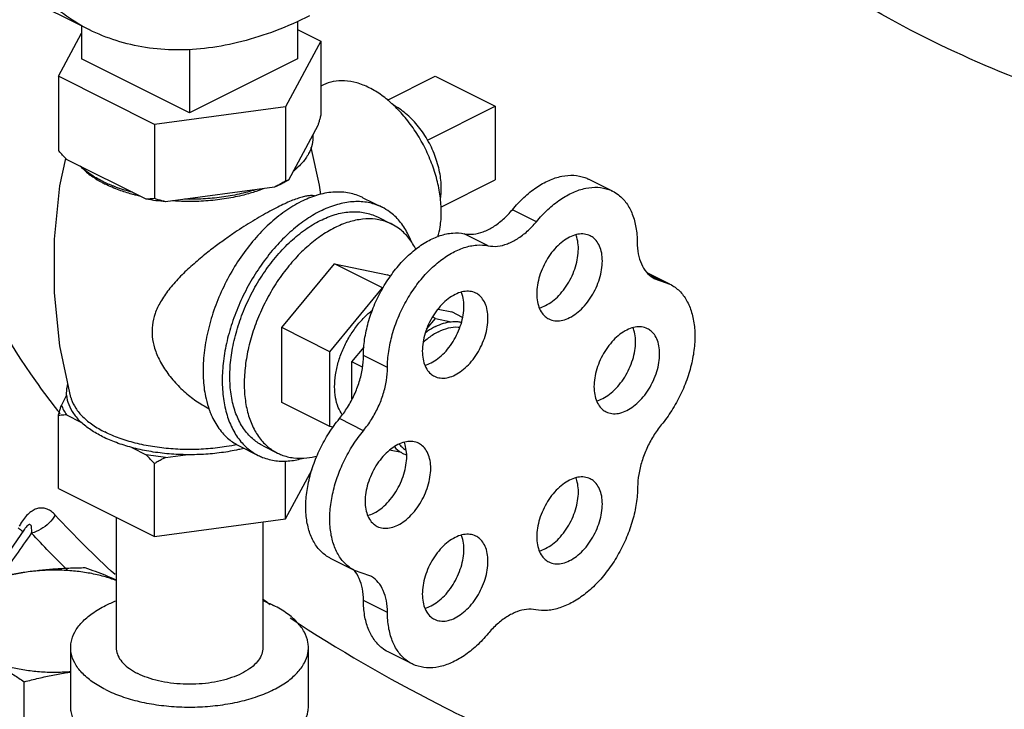
# Model space of a CAD drawing. Units: inches. Extents: x 176 to 292, y 140 to 281.
# Drawn here: x 257 to 260, y 236 to 239 of the extents above; entities that cross this region are included whole.
import ezdxf

# ---------------------------------------------------------------- set-up
doc = ezdxf.new("R2010")
doc.units = ezdxf.units.IN
doc.header["$LTSCALE"] = 1.87
doc.header["$MEASUREMENT"] = 0
doc.layers.get('0').update_dxf_attribs({"linetype": 'CONTINUOUS'})
doc.layers.add('02___PRT_ALL_AXES', color=7, linetype='CONTINUOUS')

msp = doc.modelspace()

# ---------------------------------------------------------------- linework, layer by layer
at = {"color": 7, "linetype": 'Continuous'}
for p, q in [((257.1116, 238.9095), (256.3161, 239.3072)), ((257.0824, 238.924), (257.0824, 238.803)), ((257.8779, 238.9415), (257.8779, 238.803)), ((256.9972, 238.7383), (257.0824, 238.8973)), ((257.8779, 238.9103), (257.9632, 238.8677)), ((257.9632, 238.8677), (257.8337, 238.6262)), ((257.9632, 238.8677), (257.9632, 238.5949)), ((257.4802, 238.8382), (257.4802, 238.6042)), ((257.4802, 238.6042), (257.0824, 238.803)), ((257.8779, 238.803), (257.4802, 238.6042)), ((256.9972, 238.7383), (256.9972, 238.4655)), ((257.3508, 238.5615), (256.9972, 238.7383)), ((258.3844, 238.7388), (258.6054, 238.6283)), ((257.8337, 238.6262), (257.3508, 238.5615)), ((257.8337, 238.6262), (257.8337, 238.3534)), ((258.6054, 238.6283), (258.6054, 238.3577)), ((257.3508, 238.5615), (257.3508, 238.2887)), ((257.9521, 238.5569), (257.8448, 238.3568)), ((257.3205, 238.2866), (257.0275, 238.433)), ((259.0368, 238.3161), (258.9484, 238.3603)), ((257.7923, 238.3306), (257.3922, 238.277)), ((258.7565, 238.2036), (258.6681, 238.2478)), ((258.5797, 238.1153), (258.4914, 238.1595)), ((259.2478, 237.9745), (259.1641, 238.0163)), ((259.2155, 237.9858), (259.1775, 238.0048)), ((259.1927, 237.9937), (259.2478, 237.9745)), ((258.3948, 237.8825), (258.4453, 237.872)), ((258.4852, 237.852), (258.4453, 237.872)), ((258.3525, 237.8086), (258.3853, 237.8482)), ((258.3853, 237.8482), (258.3747, 237.8535)), ((258.3853, 237.8482), (258.4433, 237.8362)), ((258.0778, 237.6883), (258.1224, 237.7421)), ((258.0778, 237.5513), (258.0778, 237.6883)), ((258.1166, 237.6689), (258.0778, 237.6883)), ((258.2085, 237.6671), (258.1201, 237.7113)), ((258.1201, 237.4354), (258.0317, 237.4796)), ((258.2596, 237.3546), (258.2163, 237.3636)), ((257.2102, 237.1163), (257.2102, 236.638)), ((256.8727, 237.0731), (256.7668, 236.9197)), ((257.7502, 237.0995), (257.7502, 236.638)), ((258.0873, 236.9218), (257.999, 236.966)), ((258.1436, 236.9023), (258.0873, 236.9218)), ((258.2085, 236.7671), (258.1201, 236.8113)), ((257.0427, 236.4215), (257.0427, 236.638)), ((257.9177, 236.4215), (257.9177, 236.638)), ((258.2995, 236.5778), (258.2111, 236.622))]:
    msp.add_line(p, q, dxfattribs=at)
for points, start_tangent, end_tangent in [([(257.1116, 238.9095), (257.1091, 238.9107), (257.0159, 238.9676), (256.9314, 239.0395), (256.8565, 239.1257), (256.7918, 239.2255), (256.7381, 239.3379), (256.6957, 239.4617), (256.6651, 239.5959), (256.6467, 239.739), (256.6405, 239.8898), (256.6467, 240.0467), (256.6651, 240.2083), (256.6957, 240.373), (256.7381, 240.5393), (256.7918, 240.7054), (256.8565, 240.8699), (256.9314, 241.031), (257.0159, 241.1874), (257.1091, 241.3375), (257.2101, 241.4797), (257.318, 241.6129), (257.4317, 241.7356), (257.5501, 241.8467), (257.6721, 241.9451), (257.7965, 242.0299), (257.9221, 242.1003)], (-0.894435, 0.447197), (0.894427, 0.447214)), ([(264.4909, 238.4145), (263.9096, 238.3297), (263.3097, 238.289), (262.7042, 238.2932), (262.1068, 238.3424), (261.5305, 238.4353), (260.9883, 238.5699), (260.4919, 238.7433), (260.0526, 238.9516), (259.6799, 239.1902), (259.3822, 239.4538), (259.166, 239.7366), (259.0362, 240.0323), (258.9985, 240.2418)], (-0.982913, -0.184072), (-0.07695, 0.997035)), ([(257.9221, 238.9609), (257.7965, 238.9057), (257.6721, 238.8661), (257.5501, 238.8425), (257.4317, 238.8352), (257.318, 238.8442), (257.2101, 238.8695), (257.1116, 238.9095)], (-0.894427, -0.447214), (-0.894435, 0.447197)), ([(257.9632, 238.5949), (257.9594, 238.5817), (257.9557, 238.5691), (257.9521, 238.5569)], (-0.271915, -0.962321), (-0.289215, -0.957264)), ([(257.9336, 238.5224), (257.9312, 238.488), (257.9185, 238.4542), (257.8957, 238.4217), (257.8633, 238.3913)], (0.083539, -0.996505), (-0.785496, -0.618867)), ([(257.0275, 238.433), (257.0176, 238.4434), (257.0075, 238.4542), (256.9972, 238.4655)], (-0.697108, 0.716966), (-0.668545, 0.743671)), ([(257.1593, 238.3525), (257.1145, 238.3786), (257.0781, 238.4078)], (-0.894427, 0.447214), (-0.722679, 0.691184)), ([(258.6681, 238.2478), (258.7108, 238.2931), (258.7565, 238.3295), (258.8034, 238.3557), (258.8499, 238.3709), (258.8943, 238.3744), (258.935, 238.3661), (258.9484, 238.3603)], (0.637952, 0.770076), (0.894204, -0.447661)), ([(257.171, 238.3468), (257.1593, 238.3525)], (-0.906534, 0.422132), (-0.894427, 0.447214)), ([(257.27, 238.3118), (257.2116, 238.33), (257.171, 238.3468)], (-0.967494, 0.252895), (-0.906534, 0.422132)), ([(257.8337, 238.3534), (257.8197, 238.3454), (257.8059, 238.3378), (257.7923, 238.3306)], (-0.864181, -0.50318), (-0.886907, -0.461948)), ([(257.8349, 238.3512), (257.8196, 238.3432), (257.7923, 238.3306)], (-0.876741, -0.480963), (-0.919337, -0.393472)), ([(257.8448, 238.3568), (257.8412, 238.3554), (257.8375, 238.3543), (257.8337, 238.3534)], (-0.921265, -0.388936), (-0.981881, -0.189496)), ([(257.8448, 238.3568), (257.8349, 238.3512)], (-0.863484, -0.504377), (-0.876741, -0.480963)), ([(257.7233, 238.3213), (257.6626, 238.3052), (257.5976, 238.2937), (257.53, 238.2874), (257.4612, 238.2862)], (-0.953165, -0.302451), (-0.99978, 0.020953)), ([(258.7565, 238.2036), (258.7992, 238.2489), (258.8449, 238.2853), (258.8918, 238.3115), (258.9382, 238.3267), (258.9826, 238.3302), (259.0234, 238.3219), (259.0368, 238.3161)], (0.637952, 0.770076), (0.894204, -0.447661)), ([(259.0368, 238.3161), (259.0589, 238.3021), (259.0881, 238.2716), (259.1097, 238.2314), (259.1231, 238.1829), (259.1277, 238.128)], (0.894204, -0.447661), (0.003422, -0.999994)), ([(257.3508, 238.2887), (257.3405, 238.2877), (257.3304, 238.287), (257.3205, 238.2866)], (-0.993745, -0.11167), (-0.999595, -0.028474)), ([(257.3922, 238.277), (257.3559, 238.2811), (257.3205, 238.2866)], (-0.995681, 0.092838), (-0.984789, 0.173755)), ([(257.3922, 238.277), (257.3786, 238.2805), (257.3648, 238.2845), (257.3508, 238.2887)], (-0.969477, 0.245184), (-0.953986, 0.29985)), ([(258.4914, 238.1595), (258.5251, 238.1579), (258.5613, 238.1666), (258.5982, 238.1851), (258.6344, 238.2126), (258.6681, 238.2478)], (0.97922, -0.202803), (0.637952, 0.770076)), ([(258.5797, 238.1153), (258.6135, 238.1137), (258.6497, 238.1224), (258.6866, 238.1409), (258.7228, 238.1684), (258.7565, 238.2036)], (0.97922, -0.202803), (0.637952, 0.770076)), ([(256.6283, 238.1648), (256.6627, 238.0714), (256.9131, 237.6182), (256.9907, 237.5145)], (0.321243, -0.946997), (0.618956, -0.785426)), ([(258.1201, 237.7113), (258.1246, 237.7709), (258.1379, 237.8329), (258.1594, 237.8949), (258.1885, 237.9547), (258.2241, 238.0102), (258.2648, 238.0594), (258.3093, 238.1005), (258.3558, 238.132), (258.4028, 238.1527), (258.4486, 238.162), (258.4914, 238.1595)], (0, 1), (0.97922, -0.202803)), ([(258.2085, 237.6671), (258.213, 237.7267), (258.2262, 237.7887), (258.2478, 237.8507), (258.2769, 237.9105), (258.3124, 237.966), (258.3532, 238.0152), (258.3977, 238.0563), (258.4442, 238.0878), (258.4912, 238.1085), (258.5369, 238.1178), (258.5797, 238.1153)], (0, 1), (0.97922, -0.202803)), ([(259.1277, 238.128), (259.1317, 238.0854), (259.1431, 238.0484), (259.1614, 238.0187), (259.1859, 237.9975), (259.1927, 237.9937)], (0.003422, -0.999994), (0.894719, -0.446629)), ([(259.2478, 237.9745), (259.254, 237.9712), (259.2866, 237.9454), (259.3121, 237.9094), (259.3297, 237.8643), (259.3387, 237.8119), (259.3388, 237.7539), (259.33, 237.6925), (259.3126, 237.6299), (259.2872, 237.5682), (259.2548, 237.5098), (259.2164, 237.4566)], (0.894705, -0.446657), (-0.633704, -0.773576)), ([(258.3853, 237.8184), (258.4147, 237.8303), (258.4433, 237.8362)], (0.894427, 0.447214), (0.994801, 0.101839)), ([(258.4433, 237.8362), (258.4676, 237.8363), (258.4809, 237.8342)], (0.994801, 0.101839), (0.975878, -0.218316)), ([(258.3853, 237.8184), (258.3559, 237.8009), (258.348, 237.7952)], (-0.894427, -0.447214), (-0.800743, -0.599009)), ([(258.0317, 237.4796), (258.0616, 237.5212), (258.0864, 237.5672), (258.1048, 237.6156), (258.1163, 237.6644), (258.1201, 237.7113)], (0.637952, 0.770076), (0, 1)), ([(258.1201, 237.4354), (258.15, 237.477), (258.1748, 237.523), (258.1932, 237.5714), (258.2046, 237.6202), (258.2085, 237.6671)], (0.637952, 0.770076), (0, 1)), ([(256.9907, 237.5145), (256.9958, 237.5081)], (0.618956, -0.785426), (0.621311, -0.783564)), ([(256.9958, 237.5081), (257.004, 237.4978)], (0.621311, -0.783564), (0.62509, -0.780553)), ([(257.9989, 236.966), (257.9934, 236.9689), (257.9609, 236.9944), (257.9355, 237.0301), (257.918, 237.0749), (257.9091, 237.127), (257.9091, 237.1846), (257.918, 237.2457), (257.9355, 237.3079), (257.9609, 237.3691), (257.9934, 237.4271), (258.0317, 237.4796)], (-0.894712, 0.446643), (0.637952, 0.770076)), ([(258.0873, 236.9218), (258.0818, 236.9247), (258.0493, 236.9502), (258.0239, 236.9859), (258.0064, 237.0307), (257.9975, 237.0828), (257.9975, 237.1404), (258.0064, 237.2015), (258.0239, 237.2637), (258.0493, 237.3249), (258.0818, 237.3829), (258.1201, 237.4354)], (-0.894712, 0.446643), (0.637952, 0.770076)), ([(259.2164, 237.4566), (259.1871, 237.4155), (259.1629, 237.3702), (259.1447, 237.3225), (259.1333, 237.2745), (259.1293, 237.2282)], (-0.633704, -0.773576), (-0.006752, -0.999977)), ([(258.2342, 237.3762), (258.2596, 237.3546)], (0.654165, -0.756352), (0.856251, -0.51656)), ([(258.2786, 237.3457), (258.2596, 237.3546)], (-0.945154, 0.326626), (-0.856251, 0.51656)), ([(259.1293, 237.2282), (259.1244, 237.1681), (259.1108, 237.1058), (259.0888, 237.0434), (259.0594, 236.9833), (259.0235, 236.9275), (258.9825, 236.878), (258.9377, 236.8367), (258.8908, 236.805), (258.8435, 236.7841), (258.7975, 236.7746), (258.7543, 236.7769)], (-0.006752, -0.999977), (-0.980516, 0.196437)), ([(256.9861, 237.1248), (256.9718, 237.1379), (256.9567, 237.1465), (256.941, 237.1506), (256.9248, 237.1499), (256.9086, 237.1445), (256.8927, 237.1342), (256.8768, 237.1189), (256.862, 237.0994), (256.853, 237.0848)], (-0.675466, 0.737391), (-0.493756, -0.869601)), ([(256.9861, 237.1248), (256.9625, 237.0958), (256.9325, 237.0731), (256.899, 237.0588)], (-0.532511, -0.846423), (-0.963219, -0.268717)), ([(257.2059, 236.9064), (256.9861, 237.1248)], (-0.739903, 0.672714), (-0.675552, 0.737312)), ([(256.8494, 237.0782), (256.8602, 237.0696), (256.8654, 237.0637)], (0.807624, -0.589698), (0.252311, -0.967646)), ([(256.899, 237.0588), (256.8993, 237.0707), (256.8985, 237.0799), (256.8967, 237.0864), (256.8938, 237.0898), (256.8898, 237.0901), (256.8847, 237.0872), (256.8786, 237.0809), (256.8727, 237.0731)], (0.062397, 0.998051), (-0.566914, -0.823777)), ([(256.7895, 236.9), (256.7909, 236.9021), (256.8972, 237.0562)], (0.567268, 0.823533), (0.568023, 0.823012)), ([(256.8972, 237.0562), (256.899, 237.0588)], (0.568023, 0.823012), (0.568036, 0.823003)), ([(257.03, 236.9238), (256.899, 237.0588)], (-0.716013, 0.698087), (-0.675552, 0.737312)), ([(258.0867, 236.9214), (258.0864, 236.9217)], (-0.641875, 0.766809), (-0.645148, 0.764058)), ([(258.1201, 236.8113), (258.1163, 236.8544), (258.1048, 236.8918), (258.0867, 236.9214)], (0, 1), (-0.641875, 0.766809)), ([(258.2085, 236.7671), (258.2046, 236.8102), (258.1932, 236.8476), (258.1748, 236.8775), (258.15, 236.8988), (258.1436, 236.9023)], (0, 1), (-0.894749, 0.446569)), ([(257.7482, 236.8169), (257.7773, 236.7967)], (0.818745, -0.574157), (0.823021, -0.568011)), ([(257.0427, 236.638), (257.0444, 236.657), (257.0576, 236.6946), (257.0837, 236.7304), (257.1218, 236.7634), (257.1708, 236.7926), (257.2099, 236.81)], (-0.000001, 1), (0.930779, 0.365583)), ([(257.7505, 236.81), (257.7896, 236.7926)], (0.930781, -0.365578), (0.894427, -0.447214)), ([(257.9177, 236.638), (257.916, 236.657), (257.9028, 236.6946), (257.8767, 236.7304), (257.8386, 236.7634), (257.7896, 236.7926)], (-0.000001, 1), (-0.894427, 0.447214)), ([(258.2111, 236.622), (258.1882, 236.6366), (258.1593, 236.6673), (258.1378, 236.7077), (258.1246, 236.7563), (258.1201, 236.8113)], (-0.894177, 0.447713), (0, 1)), ([(258.7543, 236.7769), (258.7208, 236.7783), (258.6849, 236.7696), (258.6483, 236.7513), (258.6124, 236.7241), (258.5788, 236.6892)], (-0.980516, 0.196437), (-0.640093, -0.768298)), ([(257.851, 236.7468), (258.3961, 236.4297), (259.1003, 236.118), (259.8867, 235.8602), (260.7391, 235.6615), (261.6397, 235.5262), (262.5698, 235.4569), (263.5102, 235.4552), (264.4414, 235.521), (265.3439, 235.6531), (266.1991, 235.8486)], (0.833266, -0.552873), (0.964503, 0.264073)), ([(258.2995, 236.5778), (258.2766, 236.5924), (258.2476, 236.6231), (258.2262, 236.6635), (258.213, 236.7121), (258.2085, 236.7671)], (-0.894177, 0.447713), (0, 1)), ([(258.5788, 236.6892), (258.5361, 236.6441), (258.4904, 236.6079), (258.4435, 236.5819), (258.397, 236.567), (258.3527, 236.5638), (258.3121, 236.5723), (258.2995, 236.5778)], (-0.640093, -0.768298), (-0.894177, 0.447713)), ([(257.1708, 236.4833), (257.1218, 236.5125), (257.0837, 236.5455), (257.0576, 236.5813), (257.0444, 236.6189), (257.0427, 236.638)], (-0.894427, 0.447214), (-0.000001, 1)), ([(257.1708, 236.4833), (257.2293, 236.4588), (257.2953, 236.4397), (257.367, 236.4267), (257.4421, 236.42), (257.5183, 236.42), (257.5934, 236.4267), (257.6651, 236.4397), (257.7311, 236.4588), (257.7896, 236.4833), (257.8386, 236.5125), (257.8767, 236.5455), (257.9028, 236.5813), (257.916, 236.6189), (257.9177, 236.638)], (0.894427, -0.447214), (-0.000001, 1)), ([(257.2102, 236.638), (257.2112, 236.6262), (257.2194, 236.603), (257.2355, 236.5809), (257.259, 236.5605), (257.2893, 236.5425)], (0.000001, -1), (0.894427, -0.447214)), ([(257.7502, 236.638), (257.7492, 236.6262), (257.741, 236.603), (257.7249, 236.5809), (257.7014, 236.5605), (257.6711, 236.5425), (257.6351, 236.5274), (257.5943, 236.5156), (257.5501, 236.5076), (257.5037, 236.5035), (257.4567, 236.5035), (257.4103, 236.5076), (257.3661, 236.5156), (257.3253, 236.5274), (257.2893, 236.5425)], (0.000001, -1), (-0.894427, 0.447214)), ([(257.1708, 236.2668), (257.1218, 236.296), (257.0837, 236.329), (257.0576, 236.3648), (257.0444, 236.4024), (257.0427, 236.4215)], (-0.894427, 0.447214), (-0.000001, 1)), ([(257.1708, 236.2668), (257.2293, 236.2423), (257.2953, 236.2232), (257.367, 236.2102), (257.4421, 236.2035), (257.5183, 236.2035), (257.5934, 236.2102), (257.6651, 236.2232), (257.7311, 236.2423), (257.7896, 236.2668), (257.8386, 236.296), (257.8767, 236.329), (257.9028, 236.3648), (257.916, 236.4024), (257.9177, 236.4215)], (0.894427, -0.447214), (-0.000001, 1))]:
    msp.add_spline(points, degree=3, dxfattribs=dict(at, start_tangent=start_tangent, end_tangent=end_tangent))
at = {"layer": '02___PRT_ALL_AXES', "color": 7, "linetype": 'Continuous'}
for p, q in [((258.2084, 238.6509), (258.3844, 238.7388)), ((257.9736, 238.7069), (257.9632, 238.7017)), ((258.3561, 238.5037), (258.6054, 238.6283)), ((257.0033, 238.3354), (257.0247, 238.436)), ((258.4052, 238.2576), (258.6054, 238.3577)), ((258.1184, 238.292), (258.1891, 238.2567)), ((258.1714, 238.2213), (258.2245, 238.1948)), ((257.8196, 237.8143), (258.0141, 238.049)), ((258.0141, 238.049), (258.2085, 238.0087)), ((258.1908, 237.9606), (258.0141, 238.049)), ((258.2195, 238.0032), (258.2085, 238.0087)), ((257.9964, 237.7259), (258.1908, 237.9606)), ((257.8196, 237.5393), (257.8196, 237.8143)), ((257.9964, 237.7259), (257.8196, 237.8143)), ((257.9964, 237.4509), (257.9964, 237.7259)), ((257.0278, 237.5655), (257.0083, 237.5293)), ((257.9964, 237.4509), (257.8196, 237.5393)), ((256.9972, 237.2228), (256.9972, 237.4912)), ((257.0275, 237.4934), (257.0806, 237.4669)), ((258.0089, 237.4483), (257.9964, 237.4509)), ((257.2674, 237.3735), (257.3205, 237.3469)), ((257.6622, 237.3797), (257.7329, 237.3443)), ((257.7506, 237.3797), (257.8036, 237.3532)), ((257.3922, 237.3373), (257.4647, 237.3471)), ((257.8337, 237.1107), (257.8337, 237.3248)), ((257.3508, 237.046), (257.3508, 237.3145)), ((257.8337, 237.1107), (257.9312, 237.2925)), ((256.9972, 237.2228), (257.3508, 237.046)), ((257.3508, 237.046), (257.8337, 237.1107)), ((256.8717, 236.2417), (256.8717, 236.5125))]:
    msp.add_line(p, q, dxfattribs=at)
for points in [[(257.927, 238.4768), (257.9567, 238.3375), (257.9615, 238.3034)], [(257.0434, 237.5572), (257.0032, 237.747), (256.9828, 237.9419), (256.9827, 238.1391), (257.0033, 238.3354)]]:
    msp.add_lwpolyline(points, dxfattribs=at)
for points, start_tangent, end_tangent in [([(258.1413, 238.6963), (258.0953, 238.7143), (258.0506, 238.722), (258.0088, 238.719), (257.9736, 238.7069)], (-0.894427, 0.447214), (-0.894564, -0.446941)), ([(258.2303, 238.6329), (258.1874, 238.6683), (258.1413, 238.6963)], (-0.729896, 0.683558), (-0.894427, 0.447214)), ([(258.232, 238.6313), (258.2303, 238.6329)], (-0.726502, 0.687164), (-0.729896, 0.683558)), ([(258.3945, 238.1484), (258.4025, 238.1845), (258.4065, 238.2389), (258.4025, 238.2973), (258.3905, 238.358), (258.371, 238.4191), (258.3445, 238.4787), (258.3118, 238.5351), (258.2739, 238.5865), (258.232, 238.6313)], (0.279543, 0.960133), (-0.726502, 0.687164)), ([(258.4035, 238.2888), (258.405, 238.2998), (258.4065, 238.3273), (258.405, 238.3563), (258.4005, 238.3863), (258.393, 238.4169), (258.3828, 238.4474), (258.37, 238.4774), (258.3547, 238.5063), (258.3373, 238.5336), (258.3181, 238.559), (258.2974, 238.5819), (258.2755, 238.6019), (258.2528, 238.6188), (258.2331, 238.6305)], (0.164099, 0.986444), (-0.886083, 0.463526)), ([(257.0836, 238.4026), (257.0881, 238.398), (257.1242, 238.3686), (257.1571, 238.3486)], (0.693263, -0.720685), (0.879619, -0.475679)), ([(257.8641, 238.3904), (257.8633, 238.3897)], (-0.74573, -0.666248), (-0.748557, -0.66307)), ([(257.879, 238.4049), (257.8722, 238.398), (257.8641, 238.3904)], (-0.68222, -0.731147), (-0.74573, -0.666248)), ([(257.1571, 238.3486), (257.1691, 238.3423)], (0.879619, -0.475679), (0.894427, -0.447214)), ([(257.2679, 238.3052), (257.2216, 238.3199), (257.1691, 238.3423)], (-0.964142, 0.265386), (-0.894427, 0.447214)), ([(257.2964, 238.298), (257.2804, 238.3019), (257.2679, 238.3052)], (-0.974566, 0.224099), (-0.964142, 0.265386)), ([(257.7252, 238.3152), (257.6799, 238.3019), (257.6162, 238.2887), (257.549, 238.2806), (257.4802, 238.2779), (257.4609, 238.2781)], (-0.948106, -0.317956), (-0.999759, 0.021934)), ([(257.7509, 238.3245), (257.7388, 238.3199), (257.7252, 238.3152)], (-0.931624, -0.363424), (-0.948106, -0.317956)), ([(257.9417, 238.2982), (257.9391, 238.2988), (257.9257, 238.2995), (257.911, 238.2979), (257.8947, 238.2942), (257.8758, 238.2884), (257.8542, 238.2802), (257.8303, 238.2698), (257.8047, 238.2576)], (-0.972895, 0.231248), (-0.894427, -0.447214)), ([(257.9472, 238.3005), (257.8903, 238.2775)], (-0.956717, -0.29102), (-0.894427, -0.447214)), ([(257.9497, 238.3012), (257.9472, 238.3005)], (-0.958979, -0.283477), (-0.956717, -0.29102)), ([(258.1184, 238.292), (258.1118, 238.2952), (258.062, 238.3101), (258.0074, 238.3122), (257.9497, 238.3012)], (-0.894254, 0.447559), (-0.958979, -0.283478)), ([(257.4609, 238.2781), (257.4176, 238.2802)], (-0.999759, 0.021934), (-0.997425, 0.071717)), ([(257.8903, 238.2775), (257.831, 238.2418), (257.7732, 238.1951), (257.7187, 238.1385), (257.6688, 238.0737), (257.625, 238.0023), (257.5884, 237.9265), (257.5601, 237.8482), (257.5407, 237.7695), (257.5309, 237.6926), (257.5309, 237.6197), (257.5407, 237.5526), (257.5529, 237.5114)], (-0.894427, -0.447214), (0.341867, -0.939748)), ([(258.1891, 238.2567), (258.173, 238.2638), (258.1247, 238.2759), (258.0725, 238.2763), (258.0174, 238.2649), (257.961, 238.2422)], (-0.894314, 0.447439), (-0.894427, -0.447214)), ([(257.8047, 238.2576), (257.7756, 238.2424), (257.7446, 238.2251), (257.7125, 238.2061), (257.6803, 238.186), (257.6479, 238.1648), (257.6132, 238.1408), (257.5743, 238.1124), (257.5307, 238.0783), (257.4854, 238.0395), (257.442, 237.9975), (257.4034, 237.9534), (257.3731, 237.9088), (257.3533, 237.8657), (257.3434, 237.8238), (257.3429, 237.7821), (257.3517, 237.7387), (257.3705, 237.6931), (257.4, 237.646), (257.4381, 237.6011), (257.4815, 237.5619), (257.5271, 237.53), (257.5526, 237.5156)], (-0.894427, -0.447214), (0.887797, -0.460235)), ([(257.961, 238.2422), (257.9046, 238.2085), (257.8496, 238.1648), (257.7973, 238.1122), (257.7491, 238.0518), (257.706, 237.9853), (257.6693, 237.9142), (257.6397, 237.8404), (257.6181, 237.7655), (257.6048, 237.6915), (257.6004, 237.6202), (257.6048, 237.5533), (257.6181, 237.4925), (257.6397, 237.4393), (257.6693, 237.395), (257.706, 237.3607), (257.733, 237.3443)], (-0.894427, -0.447214), (0.894314, -0.447439)), ([(257.961, 238.208), (258.0158, 238.2298), (258.0691, 238.2399), (258.1194, 238.238), (258.1654, 238.2242), (258.1714, 238.2213)], (0.894427, 0.447214), (0.894254, -0.447559)), ([(258.2964, 238.1306), (258.2823, 238.1617), (258.2528, 238.206), (258.216, 238.2403), (258.1891, 238.2567)], (-0.359192, 0.933264), (-0.894314, 0.447439)), ([(257.7506, 237.3797), (257.7163, 237.4022), (257.6825, 237.4384), (257.6564, 237.4845), (257.6385, 237.5392), (257.6295, 237.6011), (257.6295, 237.6684), (257.6385, 237.7393), (257.6564, 237.8118), (257.6825, 237.8841), (257.7163, 237.9541), (257.7567, 238.0199), (257.8027, 238.0797), (257.853, 238.1319), (257.9063, 238.175), (257.961, 238.208)], (-0.894254, 0.447559), (0.894427, 0.447214)), ([(258.2245, 238.1948), (258.2096, 238.2014), (258.1651, 238.2126), (258.1169, 238.2129), (258.0661, 238.2025), (258.0141, 238.1815)], (-0.894314, 0.447439), (-0.894427, -0.447214)), ([(258.3128, 238.1028), (258.3105, 238.1072), (258.2832, 238.1481), (258.2493, 238.1797), (258.2245, 238.1948)], (-0.447823, 0.894122), (-0.894314, 0.447439)), ([(258.0141, 238.1815), (257.962, 238.1504), (257.9113, 238.1101), (257.863, 238.0615), (257.8185, 238.0059), (257.7788, 237.9445), (257.7449, 237.8789), (257.7176, 237.8108), (257.6976, 237.7417), (257.6855, 237.6734), (257.6814, 237.6076), (257.6855, 237.5459), (257.6976, 237.4899), (257.7176, 237.4408), (257.7449, 237.3999), (257.7788, 237.3682), (257.8037, 237.3532)], (-0.894427, -0.447214), (0.894314, -0.447439)), ([(258.7903, 237.8953), (258.8154, 237.911), (258.8395, 237.9326), (258.8613, 237.959), (258.8801, 237.9891), (258.8949, 238.0215), (258.9052, 238.0549), (258.9105, 238.0878), (258.9105, 238.1187), (258.9052, 238.1463), (258.9019, 238.1555)], (0.894427, 0.447214), (-0.376478, 0.926426)), ([(258.9551, 238.1518), (258.9497, 238.1541), (258.9278, 238.1587), (258.9038, 238.1562), (258.8787, 238.1469)], (-0.893993, 0.44808), (-0.894427, -0.447214)), ([(258.8787, 238.1469), (258.8536, 238.1311), (258.8296, 238.1096), (258.8077, 238.0832), (258.789, 238.0531), (258.7741, 238.0206), (258.7639, 237.9873), (258.7586, 237.9544), (258.7586, 237.9235), (258.7639, 237.8958), (258.7741, 237.8727), (258.789, 237.8551), (258.8024, 237.8462)], (-0.894427, -0.447214), (0.893993, -0.44808)), ([(258.8787, 237.8511), (258.9038, 237.8669), (258.9278, 237.8884), (258.9497, 237.9148), (258.9685, 237.9449), (258.9833, 237.9773), (258.9936, 238.0107), (258.9988, 238.0436), (258.9988, 238.0745), (258.9936, 238.1021), (258.9833, 238.1252), (258.9685, 238.1428), (258.9551, 238.1518)], (0.894427, 0.447214), (-0.893993, 0.44808)), ([(258.4575, 237.9363), (258.4324, 237.9205), (258.4084, 237.899), (258.3865, 237.8726), (258.3678, 237.8425), (258.3529, 237.8101), (258.3427, 237.7767), (258.3374, 237.7438), (258.3374, 237.7129), (258.3427, 237.6852), (258.3529, 237.6621), (258.3678, 237.6445), (258.3812, 237.6356)], (-0.894427, -0.447214), (0.893993, -0.44808)), ([(258.3692, 237.6847), (258.3943, 237.7005), (258.4183, 237.722), (258.4401, 237.7484), (258.4589, 237.7785), (258.4737, 237.8109), (258.484, 237.8443), (258.4893, 237.8772), (258.4893, 237.9081), (258.484, 237.9357), (258.4807, 237.945)], (0.894427, 0.447214), (-0.376478, 0.926426)), ([(258.5339, 237.9412), (258.5285, 237.9436), (258.5067, 237.9481), (258.4826, 237.9456), (258.4575, 237.9363)], (-0.893993, 0.44808), (-0.894427, -0.447214)), ([(258.4575, 237.6405), (258.4826, 237.6563), (258.5067, 237.6778), (258.5285, 237.7042), (258.5473, 237.7343), (258.5621, 237.7667), (258.5724, 237.8001), (258.5777, 237.833), (258.5777, 237.8639), (258.5724, 237.8915), (258.5621, 237.9146), (258.5473, 237.9322), (258.5339, 237.9412)], (0.894427, 0.447214), (-0.893993, 0.44808)), ([(258.0421, 237.4942), (258.0275, 237.5211), (258.0175, 237.5567), (258.0141, 237.5972), (258.0175, 237.6411), (258.0275, 237.6868), (258.0439, 237.7324), (258.0658, 237.7762), (258.0926, 237.8165), (258.1232, 237.8518), (258.1535, 237.8786)], (-0.579537, 0.814946), (0.794567, 0.607176)), ([(258.7679, 237.8866), (258.7903, 237.8953)], (0.965834, 0.259162), (0.894427, 0.447214)), ([(258.8024, 237.8462), (258.8077, 237.8438), (258.8296, 237.8393), (258.8536, 237.8417), (258.8787, 237.8511)], (0.893993, -0.44808), (0.894427, 0.447214)), ([(258.3963, 237.7994), (258.3596, 237.7762), (258.3391, 237.7591)], (-0.894427, -0.447214), (-0.736354, -0.676597)), ([(258.3963, 237.7994), (258.4331, 237.813), (258.4682, 237.8166), (258.4752, 237.816)], (0.894427, 0.447214), (0.993907, -0.110225)), ([(259.0893, 237.8055), (259.0642, 237.7897), (259.0402, 237.7681), (259.0183, 237.7417), (258.9996, 237.7116), (258.9847, 237.6792), (258.9745, 237.6458), (258.9692, 237.613), (258.9692, 237.582), (258.9745, 237.5544), (258.9847, 237.5313), (258.9996, 237.5137), (259.0129, 237.5048)], (-0.894427, -0.447214), (0.893993, -0.44808)), ([(259.0009, 237.5538), (259.026, 237.5696), (259.0501, 237.5912), (259.0719, 237.6176), (259.0907, 237.6476), (259.1055, 237.6801), (259.1158, 237.7135), (259.121, 237.7463), (259.121, 237.7773), (259.1158, 237.8049), (259.1125, 237.8141)], (0.894427, 0.447214), (-0.376478, 0.926426)), ([(259.1657, 237.8103), (259.1603, 237.8127), (259.1384, 237.8172), (259.1144, 237.8148), (259.0893, 237.8055)], (-0.893993, 0.44808), (-0.894427, -0.447214)), ([(259.0893, 237.5096), (259.1144, 237.5254), (259.1384, 237.547), (259.1603, 237.5734), (259.1791, 237.6034), (259.1939, 237.6359), (259.2042, 237.6693), (259.2094, 237.7021), (259.2094, 237.7331), (259.2042, 237.7607), (259.1939, 237.7838), (259.1791, 237.8014), (259.1657, 237.8103)], (0.894427, 0.447214), (-0.893993, 0.44808)), ([(258.3467, 237.676), (258.3692, 237.6847)], (0.965834, 0.259162), (0.894427, 0.447214)), ([(258.3812, 237.6356), (258.3865, 237.6332), (258.4084, 237.6287), (258.4324, 237.6311), (258.4575, 237.6405)], (0.893993, -0.44808), (0.894427, 0.447214)), ([(257.0278, 237.5655), (257.0304, 237.599), (257.0323, 237.6062)], (-0.068275, 0.997667), (0.282567, 0.959248)), ([(257.0278, 237.5655), (257.0353, 237.5314), (257.0531, 237.4983), (257.0806, 237.4669)], (0.068275, -0.997667), (0.729075, -0.684434)), ([(257.0434, 237.5572), (257.045, 237.5519), (257.0611, 237.5183), (257.0876, 237.4863), (257.1237, 237.4569), (257.1686, 237.4306)], (0.256877, -0.966444), (0.894427, -0.447214)), ([(258.9785, 237.5452), (259.0009, 237.5538)], (0.965834, 0.259162), (0.894427, 0.447214)), ([(256.9972, 237.4912), (257.001, 237.5044), (257.0047, 237.5171), (257.0083, 237.5293)], (0.271915, 0.962321), (0.289215, 0.957264)), ([(257.0083, 237.5293), (257.0166, 237.5111), (257.0275, 237.4934)], (0.349448, -0.936956), (0.576614, -0.817017)), ([(257.5529, 237.5114), (257.553, 237.5109)], (0.341867, -0.939748), (0.343374, -0.939199)), ([(257.553, 237.5109), (257.5601, 237.4933), (257.5884, 237.4433), (257.625, 237.4041), (257.6623, 237.3797)], (0.343374, -0.939199), (0.894254, -0.447559)), ([(259.0129, 237.5048), (259.0183, 237.5024), (259.0402, 237.4979), (259.0642, 237.5003), (259.0893, 237.5096)], (0.893993, -0.44808), (0.894427, 0.447214)), ([(257.0275, 237.4934), (257.0176, 237.493), (257.0075, 237.4923), (256.9972, 237.4912)], (-0.999595, -0.028474), (-0.993745, -0.11167)), ([(257.1601, 237.4132), (257.1164, 237.4386), (257.0806, 237.4669)], (-0.894427, 0.447214), (-0.729075, 0.684434)), ([(257.6547, 237.3841), (257.6164, 237.3768), (257.5491, 237.3688), (257.4802, 237.366), (257.4113, 237.3688), (257.344, 237.3768), (257.2801, 237.3901), (257.2212, 237.4081), (257.1686, 237.4306)], (-0.977526, -0.210817), (-0.894427, 0.447214)), ([(257.2674, 237.3735), (257.2108, 237.3914), (257.1601, 237.4132)], (-0.966322, 0.257337), (-0.894427, 0.447214)), ([(258.1586, 237.1326), (258.1837, 237.1484), (258.2077, 237.17), (258.2295, 237.1964), (258.2483, 237.2265), (258.2632, 237.2589), (258.2734, 237.2923), (258.2787, 237.3251), (258.2787, 237.3561), (258.2734, 237.3837), (258.2702, 237.3929)], (0.894427, 0.447214), (-0.376478, 0.926426)), ([(258.3233, 237.3891), (258.3179, 237.3915), (258.2961, 237.3961), (258.2721, 237.3936), (258.2469, 237.3843)], (-0.893993, 0.44808), (-0.894427, -0.447214)), ([(257.4647, 237.3471), (257.3965, 237.3508), (257.3302, 237.3597), (257.2674, 237.3735)], (-0.999854, 0.017106), (-0.966322, 0.257337)), ([(257.6802, 237.3702), (257.6606, 237.3657), (257.5974, 237.3546), (257.5316, 237.3484), (257.4647, 237.3471)], (-0.971001, -0.239076), (-0.999854, 0.017106)), ([(258.2469, 237.3843), (258.2218, 237.3685), (258.1978, 237.3469), (258.176, 237.3205), (258.1572, 237.2905), (258.1424, 237.258), (258.1321, 237.2246), (258.1268, 237.1918), (258.1268, 237.1608), (258.1321, 237.1332), (258.1424, 237.1101), (258.1572, 237.0925), (258.1706, 237.0836)], (-0.894427, -0.447214), (0.893993, -0.44808)), ([(258.2469, 237.0884), (258.2721, 237.1042), (258.2961, 237.1258), (258.3179, 237.1522), (258.3367, 237.1823), (258.3515, 237.2147), (258.3618, 237.2481), (258.3671, 237.281), (258.3671, 237.3119), (258.3618, 237.3395), (258.3515, 237.3626), (258.3367, 237.3802), (258.3233, 237.3891)], (0.894427, 0.447214), (-0.893993, 0.44808)), ([(258.2506, 237.3874), (258.252, 237.3857)], (0.614537, -0.788888), (0.629794, -0.776762)), ([(258.252, 237.3857), (258.265, 237.3723), (258.2768, 237.3636)], (0.629794, -0.776762), (0.848195, -0.529684)), ([(257.3922, 237.3373), (257.3559, 237.3415), (257.3205, 237.3469)], (-0.995681, 0.092838), (-0.984789, 0.173755)), ([(257.3508, 237.3145), (257.3405, 237.3258), (257.3304, 237.3366), (257.3205, 237.3469)], (-0.668545, 0.743671), (-0.697108, 0.716966)), ([(257.3922, 237.3373), (257.3786, 237.3301), (257.3648, 237.3225), (257.3508, 237.3145)], (-0.886907, -0.461948), (-0.864181, -0.50318)), ([(257.733, 237.3443), (257.7491, 237.3372), (257.7973, 237.3251), (257.8496, 237.3247), (257.9003, 237.3348)], (0.894314, -0.447439), (0.960259, 0.279111)), ([(257.8037, 237.3532), (257.8185, 237.3466), (257.863, 237.3354), (257.9113, 237.3351), (257.9503, 237.3422)], (0.894314, -0.447439), (0.967566, 0.252618)), ([(258.8787, 237.2534), (258.8536, 237.2376), (258.8296, 237.2161), (258.8077, 237.1897), (258.789, 237.1596), (258.7741, 237.1272), (258.7639, 237.0938), (258.7586, 237.0609), (258.7586, 237.03), (258.7639, 237.0024), (258.7741, 236.9793), (258.789, 236.9617), (258.8024, 236.9527)], (-0.894427, -0.447214), (0.893993, -0.44808)), ([(258.7903, 237.0018), (258.8154, 237.0176), (258.8395, 237.0391), (258.8613, 237.0655), (258.8801, 237.0956), (258.8949, 237.128), (258.9052, 237.1614), (258.9105, 237.1943), (258.9105, 237.2252), (258.9052, 237.2528), (258.9019, 237.2621)], (0.894427, 0.447214), (-0.376478, 0.926426)), ([(258.9551, 237.2583), (258.9497, 237.2607), (258.9278, 237.2652), (258.9038, 237.2628), (258.8787, 237.2534)], (-0.893993, 0.44808), (-0.894427, -0.447214)), ([(258.8787, 236.9576), (258.9038, 236.9734), (258.9278, 236.9949), (258.9497, 237.0213), (258.9685, 237.0514), (258.9833, 237.0839), (258.9936, 237.1172), (258.9988, 237.1501), (258.9988, 237.181), (258.9936, 237.2087), (258.9833, 237.2318), (258.9685, 237.2494), (258.9551, 237.2583)], (0.894427, 0.447214), (-0.893993, 0.44808)), ([(258.1361, 237.124), (258.1586, 237.1326)], (0.965834, 0.259162), (0.894427, 0.447214)), ([(258.1706, 237.0836), (258.176, 237.0812), (258.1978, 237.0767), (258.2218, 237.0791), (258.2469, 237.0884)], (0.893993, -0.44808), (0.894427, 0.447214)), ([(258.4575, 237.0428), (258.4324, 237.0271), (258.4084, 237.0055), (258.3865, 236.9791), (258.3678, 236.949), (258.3529, 236.9166), (258.3427, 236.8832), (258.3374, 236.8503), (258.3374, 236.8194), (258.3427, 236.7918), (258.3529, 236.7687), (258.3678, 236.7511), (258.3812, 236.7421)], (-0.894427, -0.447214), (0.893993, -0.44808)), ([(258.3692, 236.7912), (258.3943, 236.807), (258.4183, 236.8285), (258.4401, 236.8549), (258.4589, 236.885), (258.4737, 236.9175), (258.484, 236.9508), (258.4893, 236.9837), (258.4893, 237.0146), (258.484, 237.0423), (258.4807, 237.0515)], (0.894427, 0.447214), (-0.376478, 0.926426)), ([(258.5339, 237.0477), (258.5285, 237.0501), (258.5067, 237.0546), (258.4826, 237.0522), (258.4575, 237.0428)], (-0.893993, 0.44808), (-0.894427, -0.447214)), ([(258.4575, 236.747), (258.4826, 236.7628), (258.5067, 236.7844), (258.5285, 236.8107), (258.5473, 236.8408), (258.5621, 236.8733), (258.5724, 236.9066), (258.5777, 236.9395), (258.5777, 236.9704), (258.5724, 236.9981), (258.5621, 237.0212), (258.5473, 237.0388), (258.5339, 237.0477)], (0.894427, 0.447214), (-0.893993, 0.44808)), ([(258.7679, 236.9931), (258.7903, 237.0018)], (0.965834, 0.259162), (0.894427, 0.447214)), ([(258.8024, 236.9527), (258.8077, 236.9503), (258.8296, 236.9458), (258.8536, 236.9483), (258.8787, 236.9576)], (0.893993, -0.44808), (0.894427, 0.447214)), ([(257.0958, 236.9307), (257.0424, 236.9294), (256.9904, 236.9266), (256.9387, 236.9223), (256.8867, 236.9162)], (-0.999904, -0.013855), (-0.991144, -0.132788)), ([(257.2103, 236.8845), (257.2064, 236.8859), (257.159, 236.9009), (257.1076, 236.9121), (257.0534, 236.9193), (256.9978, 236.9224), (256.9417, 236.9214), (256.8867, 236.9162)], (-0.935121, 0.354328), (-0.991144, -0.132788)), ([(257.2102, 236.8861), (257.1724, 236.9024), (257.1344, 236.9171), (257.0958, 236.9307)], (-0.911035, 0.41233), (-0.947946, 0.31843)), ([(256.8867, 236.9162), (256.8338, 236.9069), (256.7842, 236.8938), (256.7391, 236.8772), (256.6995, 236.8574), (256.6662, 236.8348), (256.64, 236.8101), (256.6215, 236.7836)], (-0.991144, -0.132788), (-0.472347, -0.881412)), ([(256.8867, 236.9162), (256.8347, 236.9083), (256.7829, 236.8988), (256.731, 236.8876), (256.6776, 236.8747)], (-0.991144, -0.132788), (-0.969202, -0.246267)), ([(258.3467, 236.7826), (258.3692, 236.7912)], (0.965834, 0.259162), (0.894427, 0.447214)), ([(258.3812, 236.7421), (258.3865, 236.7398), (258.4084, 236.7352), (258.4324, 236.7377), (258.4575, 236.747)], (0.893993, -0.44808), (0.894427, 0.447214)), ([(256.7186, 236.6025), (256.757, 236.5824), (256.7951, 236.5607), (256.833, 236.5375), (256.8717, 236.5125)], (0.894427, -0.447214), (0.833042, -0.55321)), ([(256.7186, 236.6025), (256.7611, 236.5842), (256.8085, 236.5693), (256.8599, 236.5581), (256.914, 236.5508), (256.9697, 236.5477), (257.0257, 236.5488), (257.0427, 236.5499)], (0.894427, -0.447214), (0.996845, 0.079368)), ([(256.8717, 236.5125), (256.9251, 236.5254), (256.977, 236.5366), (257.0288, 236.5461), (257.0427, 236.5484)], (0.969202, 0.246267), (0.987578, 0.157132))]:
    msp.add_spline(points, degree=3, dxfattribs=dict(at, start_tangent=start_tangent, end_tangent=end_tangent))

doc.saveas('drawing.dxf')
